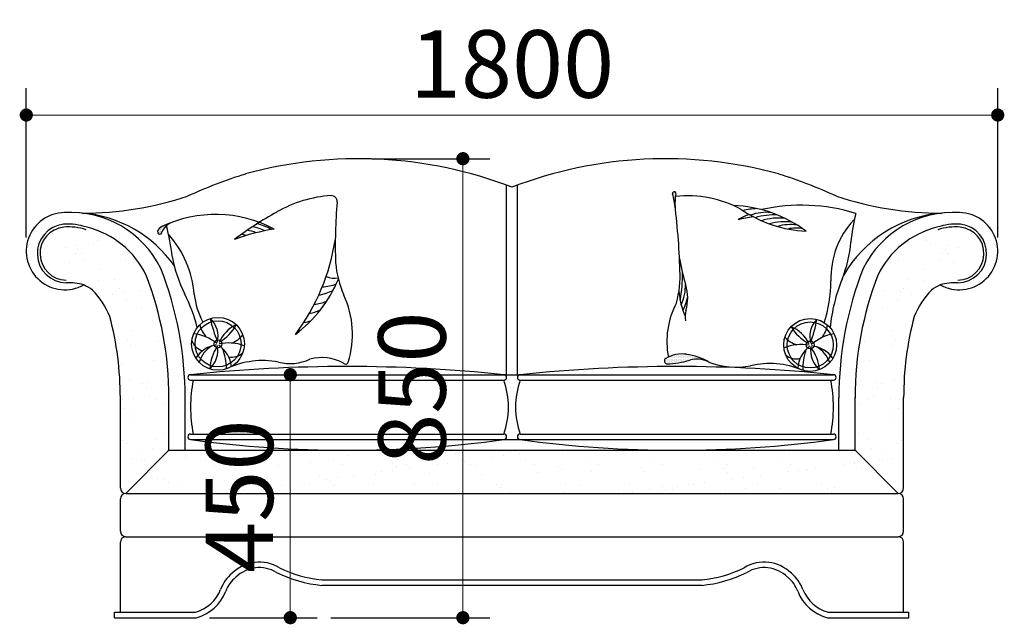
# Model space of a CAD drawing. Units: millimetres. Extents: x 3411 to 5236, y 907 to 2027.
import ezdxf

# ---------------------------------------------------------------- set-up
doc = ezdxf.new("R2010")
doc.units = ezdxf.units.MM
doc.layers.add('细线', color=8, linetype='Continuous', lineweight=5)
doc.styles.add('Arial', font='simhei.ttf')
doc.dimstyles.new('FS', dxfattribs={"dimscale": 50, "dimtxt": 2.5, "dimasz": 0.7, "dimexe": 1, "dimexo": 0.5, "dimtad": 1, "dimdec": 0, "dimzin": 0, "dimdsep": 46, "dimtxsty": 'Arial', "dimblk1": 'DOT', "dimblk2": 'DOT', "dimsah": 1, "dimcen": 0, "dimclrd": 8, "dimclre": 8, "dimclrt": 7, "dimadec": 0, "dimazin": 0, "dimtfac": 1, "dimtdec": 0, "dimtix": 1, "dimtmove": 2, "dimatfit": 3, "dimldrblk": 'DOT', "dimfxl": 1, "dimtolj": 1, "dimtzin": 0, "dimlwd": -1, "dimarcsym": 0})

# ---------------------------------------------------------------- blocks, each defined once
blk = doc.blocks.new('_DOT')
at = {"color": 0, "linetype": 'ByBlock'}
blk.add_line((-0.35, 0), (-1, 0), dxfattribs=at)
at = {"color": 0, "linetype": 'ByBlock', "const_width": 0.35}
blk.add_lwpolyline([(-0.175, 0, 1), (0.175, 0, 1)], format="xyb", close=True, dxfattribs=at)
blk = doc.blocks.new('*D57')
at = {"layer": 'Defpoints', "color": 0, "ltscale": 10, "transparency": 16777216}
for p in [(3738.1, 1369.6), (3912.7, 1369.6), (3738.1, 919.6)]:
    blk.add_point(p, dxfattribs=at)
at = {"layer": '细线', "color": 8, "lineweight": -2, "ltscale": 10, "transparency": 16777216}
for p, q in [((3763.1, 1369.6), (3962.7, 1369.6)), ((3763.1, 919.6), (3962.7, 919.6))]:
    blk.add_line(p, q, dxfattribs=at)
at = {"layer": '细线', "color": 8, "ltscale": 10, "transparency": 16777216}
blk.add_line((3912.7, 954.6), (3912.7, 1334.6), dxfattribs=at)
at = {"layer": '细线', "color": 8, "ltscale": 10, "transparency": 16777216, "xscale": 35, "yscale": 35, "zscale": 35}
for p, rotation in [((3912.7, 1369.6), 90), ((3912.7, 919.6), 270)]:
    blk.add_blockref('_DOT', p, dxfattribs=dict(at, rotation=rotation))
at = {"layer": '细线', "color": 7, "ltscale": 10, "transparency": 16777216, "insert": (3818.2, 1144.6), "char_height": 125, "attachment_point": 5, "rotation": 90, "style": 'Arial'}
blk.add_mtext('\\A1;450', dxfattribs=at)
blk = doc.blocks.new('fdsfdsf')
at = {"color": 8}
for p, q in [((726.7, 450), (726.7, 800.8)), ((746.7, 450), (746.7, 800.8)), ((141, 450), (751.7, 450)), ((141, 440), (721.7, 440)), ((751.7, 450), (1332.3, 450)), ((751.7, 440), (1332.3, 440)), ((101, 310), (101, 408.3)), ((131, 310), (131, 408.4)), ((1342.3, 310), (1342.3, 407.7)), ((1372.3, 310), (1372.3, 407.6)), ((141, 340), (721.7, 340)), ((141, 330), (1332.3, 330)), ((751.7, 340), (1332.3, 340)), ((101, 310), (21, 230)), ((101, 310), (1372.3, 310)), ((1372.3, 310), (1452.3, 230)), ((21, 230), (1452.3, 230)), ((21, 150), (1452.3, 150)), ((384.1, 70), (1089.3, 70)), ((0, 10), (150, 10)), ((1322.3, 10), (1472.3, 10))]:
    blk.add_line(p, q, dxfattribs=at)
at = {"color": 8, "linetype": 'Continuous'}
for p, q in [((1034.5, 784.8), (1034.5, 784.8)), ((1035.3, 786.5), (1035.3, 786.5)), ((1036.2, 788.2), (1036.2, 788.2)), ((1036.2, 784.8), (1036.2, 784.8)), ((1037, 786.5), (1037, 786.5)), ((1037.8, 788.2), (1037.8, 788.2)), ((1037.8, 784.8), (1037.8, 784.8)), ((1038.7, 786.5), (1038.7, 786.5)), ((1039.5, 784.8), (1039.5, 784.8)), ((1035.3, 783.2), (1035.3, 783.2)), ((1036.2, 781.5), (1036.2, 781.5)), ((1036.2, 778.2), (1036.2, 778.2)), ((1037, 783.2), (1037, 783.2)), ((1037, 779.8), (1037, 779.8)), ((1037, 776.5), (1037, 776.5)), ((1037.8, 781.5), (1037.8, 781.5)), ((1037.8, 778.2), (1037.8, 778.2)), ((1037.8, 774.8), (1037.8, 774.8)), ((1037.8, 771.5), (1037.8, 771.5)), ((1037.8, 768.2), (1037.8, 768.2)), ((1038.7, 783.2), (1038.7, 783.2)), ((1038.7, 779.8), (1038.7, 779.8)), ((1038.7, 776.5), (1038.7, 776.5)), ((1038.7, 773.2), (1038.7, 773.2)), ((1039.5, 781.5), (1039.5, 781.5)), ((102.4, 730), (102.4, 730)), ((-106.1, 716.2), (-106.1, 716.2)), ((80.6, 714), (80.6, 714)), ((81.3, 715.8), (81.3, 715.8)), ((81.5, 712.4), (81.5, 712.4)), ((82.1, 717.5), (82.1, 717.5)), ((82.2, 714.1), (82.2, 714.1)), ((82.9, 719.2), (82.9, 719.2)), ((83, 715.8), (83, 715.8)), ((83.1, 712.5), (83.1, 712.5)), ((83.6, 720.9), (83.6, 720.9)), ((83.8, 717.5), (83.8, 717.5)), ((83.9, 714.2), (83.9, 714.2)), ((84.5, 719.2), (84.5, 719.2)), ((84.7, 715.9), (84.7, 715.9)), ((84.8, 712.6), (84.8, 712.6)), ((85.3, 720.9), (85.3, 720.9)), ((85.4, 717.6), (85.4, 717.6)), ((85.6, 714.3), (85.6, 714.3)), ((86, 722.6), (86, 722.6)), ((86.2, 719.3), (86.2, 719.3)), ((86.3, 716), (86.3, 716)), ((86.5, 712.6), (86.5, 712.6)), ((86.9, 721), (86.9, 721)), ((87.1, 717.7), (87.1, 717.7)), ((87.2, 714.3), (87.2, 714.3)), ((87.7, 722.7), (87.7, 722.7)), ((87.8, 719.4), (87.8, 719.4)), ((88, 716), (88, 716)), ((88.5, 724.4), (88.5, 724.4)), ((88.6, 721.1), (88.6, 721.1)), ((88.8, 717.7), (88.8, 717.7)), ((89.4, 722.8), (89.4, 722.8)), ((89.5, 719.4), (89.5, 719.4)), ((90.1, 724.5), (90.1, 724.5)), ((90.3, 721.1), (90.3, 721.1)), ((91, 722.8), (91, 722.8)), ((91.8, 724.5), (91.8, 724.5)), ((91.9, 721.2), (91.9, 721.2)), ((92.7, 722.9), (92.7, 722.9)), ((93.5, 724.6), (93.5, 724.6)), ((94.2, 726.3), (94.2, 726.3)), ((95.9, 726.4), (95.9, 726.4)), ((98.3, 728.2), (98.3, 728.2)), ((1578.7, 716.2), (1578.7, 716.2)), ((-131.2, 696.7), (-131.2, 696.7)), ((-31.4, 697.9), (-31.4, 697.9)), ((84, 710.9), (84, 710.9)), ((85.7, 710.9), (85.7, 710.9)), ((1504.1, 697.9), (1504.1, 697.9)), ((1603.8, 696.7), (1603.8, 696.7)), ((-142.2, 679.1), (-142.2, 679.1)), ((-90.4, 686), (-90.4, 686)), ((-70.6, 688.6), (-70.6, 688.6)), ((-68.1, 681.4), (-68.1, 681.4)), ((-39.6, 692.6), (-39.6, 692.6)), ((1512.3, 692.6), (1512.3, 692.6)), ((1540.8, 681.4), (1540.8, 681.4)), ((1543.3, 688.6), (1543.3, 688.6)), ((1563.1, 686), (1563.1, 686)), ((1614.8, 679.1), (1614.8, 679.1)), ((-82.8, 658.5), (-82.8, 658.5)), ((-73, 674.2), (-73, 674.2)), ((-61.1, 675), (-61.1, 675)), ((-56.9, 663.9), (-56.9, 663.9)), ((20.1, 662.2), (20.1, 662.2)), ((1452.6, 662.2), (1452.6, 662.2)), ((1529.6, 663.9), (1529.6, 663.9)), ((1533.8, 675), (1533.8, 675)), ((1545.6, 674.2), (1545.6, 674.2)), ((1555.5, 658.5), (1555.5, 658.5)), ((-28, 644.6), (-28, 644.6)), ((1500.6, 644.6), (1500.6, 644.6)), ((-29, 624.5), (-29, 624.5)), ((0.9, 627.1), (0.9, 627.1)), ((1471.7, 627.1), (1471.7, 627.1)), ((1501.7, 624.5), (1501.7, 624.5)), ((10, 609.9), (10, 609.9)), ((17, 603.4), (17, 603.4)), ((47.2, 605.4), (47.2, 605.4)), ((67.1, 608), (67.1, 608)), ((1405.6, 608), (1405.6, 608)), ((1425.4, 605.4), (1425.4, 605.4)), ((1455.7, 603.4), (1455.7, 603.4)), ((1462.7, 609.9), (1462.7, 609.9)), ((-4.5, 598.6), (-4.5, 598.6)), ((22.5, 588.8), (22.5, 588.8)), ((1450.2, 588.8), (1450.2, 588.8)), ((1477.1, 598.6), (1477.1, 598.6)), ((50.1, 573.1), (50.1, 573.1)), ((76.4, 579), (76.4, 579)), ((1396.2, 579), (1396.2, 579)), ((1422.5, 573.1), (1422.5, 573.1)), ((70.8, 550.6), (70.8, 550.6)), ((1401.8, 550.6), (1401.8, 550.6)), ((31.7, 531.7), (31.7, 531.7)), ((1441, 531.7), (1441, 531.7)), ((24.9, 515.4), (24.9, 515.4)), ((82.4, 511.4), (82.4, 511.4)), ((1390.3, 511.4), (1390.3, 511.4)), ((1447.8, 515.4), (1447.8, 515.4)), ((30.6, 504.6), (30.6, 504.6)), ((1442, 504.6), (1442, 504.6)), ((73.2, 477.2), (73.2, 477.2)), ((1019.4, 476.6), (1019.4, 476.6)), ((1020.6, 479), (1020.6, 479)), ((1021.8, 476.6), (1021.8, 476.6)), ((1023, 479), (1023, 479)), ((1024.1, 476.6), (1024.1, 476.6)), ((1025.3, 479), (1025.3, 479)), ((1026.5, 481.4), (1026.5, 481.4)), ((1026.5, 476.6), (1026.5, 476.6)), ((1027.7, 479), (1027.7, 479)), ((1028.9, 481.4), (1028.9, 481.4)), ((1028.9, 476.6), (1028.9, 476.6)), ((1030.1, 483.8), (1030.1, 483.8)), ((1030.1, 479), (1030.1, 479)), ((1031.3, 481.4), (1031.3, 481.4)), ((1031.3, 476.6), (1031.3, 476.6)), ((1032.5, 483.8), (1032.5, 483.8)), ((1032.5, 479), (1032.5, 479)), ((1033.7, 481.4), (1033.7, 481.4)), ((1033.7, 476.6), (1033.7, 476.6)), ((1034.9, 483.8), (1034.9, 483.8)), ((1034.9, 479), (1034.9, 479)), ((1036.1, 486.2), (1036.1, 486.2)), ((1036.1, 481.4), (1036.1, 481.4)), ((1036.1, 476.6), (1036.1, 476.6)), ((1037.2, 483.8), (1037.2, 483.8)), ((1037.2, 479), (1037.2, 479)), ((1038.4, 486.2), (1038.4, 486.2)), ((1038.4, 481.4), (1038.4, 481.4)), ((1038.4, 476.6), (1038.4, 476.6)), ((1039.6, 483.8), (1039.6, 483.8)), ((1039.6, 479), (1039.6, 479)), ((1040.8, 486.2), (1040.8, 486.2)), ((1040.8, 481.4), (1040.8, 481.4)), ((1040.8, 476.6), (1040.8, 476.6)), ((1042, 483.8), (1042, 483.8)), ((1042, 479), (1042, 479)), ((1043.2, 486.2), (1043.2, 486.2)), ((1043.2, 481.4), (1043.2, 481.4)), ((1043.2, 476.6), (1043.2, 476.6)), ((1044.4, 483.8), (1044.4, 483.8)), ((1044.4, 479), (1044.4, 479)), ((1045.6, 486.2), (1045.6, 486.2)), ((1045.6, 481.4), (1045.6, 481.4)), ((1045.6, 476.6), (1045.6, 476.6)), ((1046.8, 483.8), (1046.8, 483.8)), ((1046.8, 479), (1046.8, 479)), ((1048, 486.2), (1048, 486.2)), ((1048, 481.4), (1048, 481.4)), ((1048, 476.6), (1048, 476.6)), ((1049.2, 483.8), (1049.2, 483.8)), ((1049.2, 479), (1049.2, 479)), ((1050.3, 486.2), (1050.3, 486.2)), ((1050.3, 481.4), (1050.3, 481.4)), ((1050.3, 476.6), (1050.3, 476.6)), ((1051.5, 483.8), (1051.5, 483.8)), ((1051.5, 479), (1051.5, 479)), ((1052.7, 486.2), (1052.7, 486.2)), ((1052.7, 481.4), (1052.7, 481.4)), ((1052.7, 476.6), (1052.7, 476.6)), ((1053.9, 483.8), (1053.9, 483.8)), ((1053.9, 479), (1053.9, 479)), ((1055.1, 486.2), (1055.1, 486.2)), ((1055.1, 481.4), (1055.1, 481.4)), ((1055.1, 476.6), (1055.1, 476.6)), ((1056.3, 483.8), (1056.3, 483.8)), ((1056.3, 479), (1056.3, 479)), ((1057.5, 486.2), (1057.5, 486.2)), ((1057.5, 481.4), (1057.5, 481.4)), ((1057.5, 476.6), (1057.5, 476.6)), ((1058.7, 483.8), (1058.7, 483.8)), ((1058.7, 479), (1058.7, 479)), ((1059.9, 486.2), (1059.9, 486.2)), ((1059.9, 481.4), (1059.9, 481.4)), ((1059.9, 476.6), (1059.9, 476.6)), ((1061.1, 483.8), (1061.1, 483.8)), ((1061.1, 479), (1061.1, 479)), ((1062.2, 486.2), (1062.2, 486.2)), ((1062.2, 481.4), (1062.2, 481.4)), ((1062.2, 476.6), (1062.2, 476.6)), ((1063.4, 483.8), (1063.4, 483.8)), ((1063.4, 479), (1063.4, 479)), ((1064.6, 486.2), (1064.6, 486.2)), ((1064.6, 481.4), (1064.6, 481.4)), ((1064.6, 476.6), (1064.6, 476.6)), ((1065.8, 483.8), (1065.8, 483.8)), ((1065.8, 479), (1065.8, 479)), ((1067, 486.2), (1067, 486.2)), ((1067, 481.4), (1067, 481.4)), ((1068.2, 483.8), (1068.2, 483.8)), ((1068.2, 479), (1068.2, 479)), ((1069.4, 481.4), (1069.4, 481.4)), ((1070.6, 483.8), (1070.6, 483.8)), ((1070.6, 479), (1070.6, 479)), ((1071.8, 481.4), (1071.8, 481.4)), ((1073, 483.8), (1073, 483.8)), ((1073, 479), (1073, 479)), ((1074.2, 481.4), (1074.2, 481.4)), ((1075.3, 483.8), (1075.3, 483.8)), ((1075.3, 479), (1075.3, 479)), ((1076.5, 481.4), (1076.5, 481.4)), ((1077.7, 483.8), (1077.7, 483.8)), ((1077.7, 479), (1077.7, 479)), ((1078.9, 481.4), (1078.9, 481.4)), ((1080.1, 479), (1080.1, 479)), ((1081.3, 481.4), (1081.3, 481.4)), ((1082.5, 479), (1082.5, 479)), ((1083.7, 481.4), (1083.7, 481.4)), ((1084.9, 479), (1084.9, 479)), ((1087.3, 479), (1087.3, 479)), ((1089.6, 479), (1089.6, 479)), ((1399.4, 477.2), (1399.4, 477.2)), ((13.7, 468.1), (13.7, 468.1)), ((1020.6, 474.3), (1020.6, 474.3)), ((1021.8, 471.9), (1021.8, 471.9)), ((1023, 474.3), (1023, 474.3)), ((1024.1, 471.9), (1024.1, 471.9)), ((1025.3, 474.3), (1025.3, 474.3)), ((1026.5, 471.9), (1026.5, 471.9)), ((1027.7, 474.3), (1027.7, 474.3)), ((1028.9, 471.9), (1028.9, 471.9)), ((1030.1, 474.3), (1030.1, 474.3)), ((1031.3, 471.9), (1031.3, 471.9)), ((1032.5, 474.3), (1032.5, 474.3)), ((1033.7, 471.9), (1033.7, 471.9)), ((1034.9, 474.3), (1034.9, 474.3)), ((1036.1, 471.9), (1036.1, 471.9)), ((1037.2, 474.3), (1037.2, 474.3)), ((1038.4, 471.9), (1038.4, 471.9)), ((1039.6, 474.3), (1039.6, 474.3)), ((1040.8, 471.9), (1040.8, 471.9)), ((1042, 474.3), (1042, 474.3)), ((1043.2, 471.9), (1043.2, 471.9)), ((1044.4, 474.3), (1044.4, 474.3)), ((1046.8, 474.3), (1046.8, 474.3)), ((1049.2, 474.3), (1049.2, 474.3)), ((1051.5, 474.3), (1051.5, 474.3)), ((1053.9, 474.3), (1053.9, 474.3)), ((1459, 468.1), (1459, 468.1)), ((27.3, 442), (27.3, 442)), ((1445.4, 442), (1445.4, 442)), ((51.6, 433.3), (51.6, 433.3)), ((58.6, 426.9), (58.6, 426.9)), ((62.5, 436.3), (62.5, 436.3)), ((1410.2, 436.3), (1410.2, 436.3)), ((1414, 426.9), (1414, 426.9)), ((1421, 433.3), (1421, 433.3)), ((14.9, 403.9), (14.9, 403.9)), ((34.8, 406.5), (34.8, 406.5)), ((65.8, 410.6), (65.8, 410.6)), ((75.6, 403.8), (75.6, 403.8)), ((1397, 403.8), (1397, 403.8)), ((1406.9, 410.6), (1406.9, 410.6)), ((1437.9, 406.5), (1437.9, 406.5)), ((1457.7, 403.9), (1457.7, 403.9)), ((19.3, 387.9), (19.3, 387.9)), ((91.8, 396.5), (91.8, 396.5)), ((1380.9, 396.5), (1380.9, 396.5)), ((1453.3, 387.9), (1453.3, 387.9)), ((29.7, 368.6), (29.7, 368.6)), ((35.4, 377.7), (35.4, 377.7)), ((1437.3, 377.7), (1437.3, 377.7)), ((1443, 368.6), (1443, 368.6)), ((78, 330.4), (78, 330.4)), ((93.2, 340.9), (93.2, 340.9)), ((1379.4, 340.9), (1379.4, 340.9)), ((1394.6, 330.4), (1394.6, 330.4)), ((15.2, 328.3), (15.2, 328.3)), ((22.2, 321.9), (22.2, 321.9)), ((69.9, 312.5), (69.9, 312.5)), ((100.9, 316.6), (100.9, 316.6)), ((1371.8, 316.6), (1371.8, 316.6)), ((1402.7, 312.5), (1402.7, 312.5)), ((1450.5, 321.9), (1450.5, 321.9)), ((1457.5, 328.3), (1457.5, 328.3)), ((32.1, 295.2), (32.1, 295.2)), ((50.1, 309.9), (50.1, 309.9)), ((50.1, 292.5), (50.1, 292.5)), ((131.8, 296.4), (131.8, 296.4)), ((168.7, 292.8), (168.7, 292.8)), ((229.3, 296), (229.3, 296)), ((287.4, 293), (287.4, 293)), ((332.2, 299.7), (332.2, 299.7)), ((406, 293.2), (406, 293.2)), ((431.9, 300.9), (431.9, 300.9)), ((524.7, 293.4), (524.7, 293.4)), ((529.4, 300.5), (529.4, 300.5)), ((632.3, 304.2), (632.3, 304.2)), ((643.3, 293.6), (643.3, 293.6)), ((700.5, 296.9), (700.5, 296.9)), ((720.4, 299.5), (720.4, 299.5)), ((732, 305.4), (732, 305.4)), ((751.3, 303.5), (751.3, 303.5)), ((762, 293.8), (762, 293.8)), ((829.5, 305), (829.5, 305)), ((880.6, 294), (880.6, 294)), ((932.4, 308.7), (932.4, 308.7)), ((943.7, 307.9), (943.7, 307.9)), ((999.3, 294.3), (999.3, 294.3)), ((1032.1, 310), (1032.1, 310)), ((1117.9, 294.5), (1117.9, 294.5)), ((1129.6, 309.5), (1129.6, 309.5)), ((1236.6, 294.7), (1236.6, 294.7)), ((1243.8, 309.6), (1243.8, 309.6)), ((1250.8, 303.2), (1250.8, 303.2)), ((1355.2, 294.9), (1355.2, 294.9)), ((1422.5, 292.5), (1422.5, 292.5)), ((1422.6, 309.9), (1422.6, 309.9)), ((1440.6, 295.2), (1440.6, 295.2)), ((55.3, 291.5), (55.3, 291.5)), ((66.2, 282.3), (66.2, 282.3)), ((184.8, 282.5), (184.8, 282.5)), ((207.8, 290.2), (207.8, 290.2)), ((214.8, 283.8), (214.8, 283.8)), ((303.5, 282.7), (303.5, 282.7)), ((362.5, 286.8), (362.5, 286.8)), ((422.1, 283), (422.1, 283)), ((514.9, 285.5), (514.9, 285.5)), ((522, 279.1), (522, 279.1)), ((540.8, 283.2), (540.8, 283.2)), ((546.2, 276.5), (546.2, 276.5)), ((598, 283.4), (598, 283.4)), ((617.8, 286), (617.8, 286)), ((648.8, 290), (648.8, 290)), ((659.4, 283.4), (659.4, 283.4)), ((669.7, 282.2), (669.7, 282.2)), ((778.1, 283.6), (778.1, 283.6)), ((822.1, 280.9), (822.1, 280.9)), ((829.1, 274.4), (829.1, 274.4)), ((896.7, 283.8), (896.7, 283.8)), ((976.8, 277.5), (976.8, 277.5)), ((1015.4, 284), (1015.4, 284)), ((1083.6, 274.2), (1083.6, 274.2)), ((1129.3, 276.2), (1129.3, 276.2)), ((1134, 284.2), (1134, 284.2)), ((1183.4, 275.5), (1183.4, 275.5)), ((1252.7, 284.5), (1252.7, 284.5)), ((1280.8, 275), (1280.8, 275)), ((1299.3, 277), (1299.3, 277)), ((1351, 283.8), (1351, 283.8)), ((1370.8, 286.5), (1370.8, 286.5)), ((1371.3, 284.7), (1371.3, 284.7)), ((1383.7, 278.8), (1383.7, 278.8)), ((1406.5, 282.3), (1406.5, 282.3)), ((1417.3, 291.5), (1417.3, 291.5)), ((80.4, 257), (80.4, 257)), ((93.3, 256.8), (93.3, 256.8)), ((183.3, 260.7), (183.3, 260.7)), ((283.1, 262), (283.1, 262)), ((380.5, 261.5), (380.5, 261.5)), ((392.9, 256.4), (392.9, 256.4)), ((412.7, 259), (412.7, 259)), ((443.7, 263), (443.7, 263)), ((483.4, 265.2), (483.4, 265.2)), ((495.4, 269.9), (495.4, 269.9)), ((515.3, 272.5), (515.3, 272.5)), ((583.2, 266.5), (583.2, 266.5)), ((680.6, 266), (680.6, 266)), ((783.5, 269.7), (783.5, 269.7)), ((883.3, 271), (883.3, 271)), ((980.7, 270.5), (980.7, 270.5)), ((1136.3, 269.7), (1136.3, 269.7)), ((1145.9, 256.8), (1145.9, 256.8)), ((1165.7, 259.5), (1165.7, 259.5)), ((1196.7, 263.5), (1196.7, 263.5)), ((1248.5, 270.3), (1248.5, 270.3)), ((1268.3, 273), (1268.3, 273)), ((1284, 272.8), (1284, 272.8)), ((100.3, 250.3), (100.3, 250.3)), ((124, 245.5), (124, 245.5)), ((242.7, 245.7), (242.7, 245.7)), ((248, 253.4), (248, 253.4)), ((290.3, 242.9), (290.3, 242.9)), ((310.1, 245.5), (310.1, 245.5)), ((341.1, 249.5), (341.1, 249.5)), ((361.3, 245.9), (361.3, 245.9)), ((400.4, 252.1), (400.4, 252.1)), ((407.4, 245.7), (407.4, 245.7)), ((479.9, 246.1), (479.9, 246.1)), ((555.1, 248.7), (555.1, 248.7)), ((598.6, 246.3), (598.6, 246.3)), ((707.6, 247.4), (707.6, 247.4)), ((714.6, 241), (714.6, 241)), ((717.2, 246.5), (717.2, 246.5)), ((835.9, 246.7), (835.9, 246.7)), ((862.3, 244), (862.3, 244)), ((954.5, 247), (954.5, 247)), ((1014.7, 242.7), (1014.7, 242.7)), ((1043.3, 243.3), (1043.3, 243.3)), ((1063.2, 246), (1063.2, 246)), ((1073.2, 247.2), (1073.2, 247.2)), ((1094.1, 250), (1094.1, 250)), ((1169.4, 239.4), (1169.4, 239.4)), ((1191.8, 247.4), (1191.8, 247.4)), ((1234.9, 239.8), (1234.9, 239.8)), ((1310.5, 247.6), (1310.5, 247.6)), ((1321.9, 238.1), (1321.9, 238.1)), ((1334.6, 241.1), (1334.6, 241.1)), ((1429.1, 247.8), (1429.1, 247.8)), ((1432.1, 240.6), (1432.1, 240.6)), ((207.6, 232), (207.6, 232)), ((238.6, 236), (238.6, 236)), ((634.7, 230.8), (634.7, 230.8)), ((734.4, 232), (734.4, 232)), ((831.9, 231.6), (831.9, 231.6)), ((934.8, 235.3), (934.8, 235.3)), ((960.6, 232.5), (960.6, 232.5)), ((991.6, 236.5), (991.6, 236.5)), ((1021.8, 236.3), (1021.8, 236.3)), ((1034.5, 236.5), (1034.5, 236.5)), ((1132, 236.1), (1132, 236.1)), ((1328.9, 231.6), (1328.9, 231.6))]:
    blk.add_line(p, q, dxfattribs=at)
at = {"color": 3}
for p, q in [((11, 240), (11, 408.3)), ((1462.3, 240), (1462.3, 407.8)), ((11, 160), (11, 220)), ((1462.3, 160), (1462.3, 220)), ((11, 10), (11, 140)), ((1462.3, 10), (1462.3, 140)), ((384.1, 60), (1089.3, 60)), ((0, 0), (0, 10)), ((1472.3, 0), (1472.3, 10)), ((0, 0), (151.3, 0)), ((1321, 0), (1472.3, 0))]:
    blk.add_line(p, q, dxfattribs=at)
at = {"color": 8}
for centre, radius in [((191.9, 507.2), 48.9), ((191.9, 507.2), 42.6), ((1289.2, 505.1), 48.9), ((1289.2, 505.1), 42.6), ((191.9, 507.2), 7.29), ((1289.2, 505.1), 7.29)]:
    blk.add_circle(centre, radius, dxfattribs=at)
at = {"color": 3}
for centre, radius, start, end in [((452.2, 59.8), 790.2, 68.9007, 105.3866), ((1021.1, 59.8), 790.2, 74.6134, 111.0993), ((505.8, -23.1), 884.8, 107.3059, 114.7361), ((967.6, -23.1), 884.8, 65.2639, 72.6941), ((-59.4, 1372), 622.8, 269.9768, 288.2438), ((1532.8, 1372), 622.8, 251.7562, 270.0232), ((-91.9, 678.7), 71.5, 90.6184, 299.193), ((-81.2, 564.1), 186.4, 26.2916, 93.533), ((1554.5, 564.1), 186.4, 86.467, 153.7084), ((1565.2, 678.7), 71.5, 240.807, 89.3816), ((-82, 555.3), 65.8, 51.3051, 67.6931), ((-142, 504.9), 143.5, 21.5162, 45.1878), ((1615.3, 504.9), 143.5, 134.8122, 158.4838), ((1555.3, 555.3), 65.8, 112.3069, 128.6949), ((-574.3, 407.9), 585.2, 359.927, 14.8127), ((2047.6, 407.9), 585.2, 165.1873, 180.073), ((21, 240), 10, 180, 270), ((1452.3, 240), 10, 270, 0), ((21, 220), 10, 90, 180), ((1452.3, 220), 10, 0, 90), ((21, 160), 10, 180, 270), ((21, 140), 10, 90, 180), ((1452.3, 160), 10, 270, 0), ((1452.3, 140), 10, 0, 90), ((268.4, 30.7), 62.1, 58.8073, 134.1054), ((1204, 30.7), 62.1, 45.8946, 121.1927), ((264.4, 27), 62.2, 129.5501, 159.3022), ((406.2, 295.9), 237, 243.5255, 264.6612), ((1066.2, 295.9), 237, 275.3392, 296.4745), ((1208, 27), 62.2, 20.6978, 50.4499), ((131.3, 77.7), 80.3, 284.4599, 339.0096), ((1341.1, 77.7), 80.3, 200.9904, 255.5401)]:
    blk.add_arc(centre, radius, start, end, dxfattribs=at)
at = {"color": 8}
for centre, radius, start, end in [((1037.1, 785.7), 3.2, 352.2915, 193.7342), ((975, 763.5), 62.8, 7.5944, 19.9448), ((1130.9, 767.4), 92.3, 168.8721, 185.637), ((415.8, 552.7), 229.4, 93.5827, 120.0292), ((402.1, 771.1), 10.5, 354.9196, 93.5487), ((1345.6, 691.1), 936.4, 175.1549, 182.0555), ((-112.9, 613), 1161.1, 1.501, 7.8888), ((1063, 579), 202.4, 60.924, 96.6842), ((-78.1, 519), 231, 35.1717, 85.4407), ((646.8, 129.1), 711.8, 119.0664, 126.6046), ((1138.5, 524), 239.4, 53.1805, 88.0516), ((1293.4, 950.8), 235.4, 235.8912, 267.2382), ((1201.2, 599.6), 158.5, 93.9708, 103.4222), ((1207.9, 668.3), 82.4, 83.586, 110.8513), ((1273.1, 428.2), 335.7, 72.5829, 102.7485), ((1551.4, 519), 231, 94.5593, 150.2015), ((1724.8, 662.5), 361.6, 166.2319, 174.7547), ((187.4, 515.4), 231.3, 62.0573, 115.4265), ((116, 703.2), 30, 116.322, 156.498), ((1284.4, 497.4), 272, 113.5162, 118.2098), ((1594.7, -1346.3), 2129.1, 101.1421, 101.8972), ((1220.9, 638.4), 107.5, 85.6162, 108.1568), ((1230.7, 633.2), 106.9, 83.4445, 107.4183), ((1243.4, 624.3), 109.1, 83.4843, 105.8383), ((1486.3, 628.8), 158.7, 137.1177, 181.8903), ((-88.5, 674.4), 54.4, 96.2989, 268.7145), ((-88.5, 674.4), 49.4, 96.2989, 268.7145), ((-85.9, 617.1), 111.7, 71.6713, 94.3937), ((-85.9, 617.1), 106.7, 71.6713, 94.3937), ((-90.6, 562.3), 165.7, 25.4134, 76.0807), ((84.2, 714.7), 4.26, 171.376, 6.2818), ((92.3, 712.3), 12.7, 109.6214, 166.238), ((-342.9, 612.7), 453.5, 7.1586, 14.4561), ((359.2, 327.5), 397.3, 99.1789, 110.1423), ((225.5, 612.7), 106.9, 69.6022, 78.7419), ((235.1, 618.3), 107.5, 66.0527, 78.9292), ((246.8, 648.8), 82.4, 58.2127, 77.867), ((1253.3, 641.9), 86.2, 82.2065, 106.6648), ((1262.7, 651.9), 69.5, 79.2017, 102.3842), ((1564, 562.3), 165.7, 103.9193, 154.5866), ((1559.2, 617.1), 111.7, 85.6063, 108.3287), ((1559.2, 617.1), 106.7, 85.6063, 108.3287), ((1561.8, 674.4), 49.4, 271.2855, 83.7011), ((1561.8, 674.4), 54.4, 271.2855, 83.7011), ((-39.3, 584.5), 187.6, 4.3309, 42.054), ((213.2, 603.3), 109.1, 73.42, 78.1789), ((23.1, 759), 390.5, 323.0812, 351.4849), ((1128.1, 715.9), 237.5, 337.9855, 355.0844), ((355.1, 712.8), 251.8, 189.9788, 206.5832), ((604.8, 674.7), 195.8, 185.0387, 203.2758), ((1543.9, 756.1), 505.2, 190.3764, 196.0771), ((-523.4, 408), 654.4, 359.9137, 21.3876), ((859.9, 632.6), 188.2, 344.7188, 3.3208), ((836.3, 631.8), 216.3, 348.3623, 1.8067), ((1996.7, 408), 654.4, 158.6124, 180.0863), ((-523.8, 408), 624.8, 359.9131, 21.2588), ((188.3, 721.2), 245.5, 306.7633, 337.4004), ((408.5, 674.2), 45.5, 248.9591, 277.4567), ((1072.7, 624.7), 255, 342.1075, 359.7465), ((1643.7, 506.6), 318.9, 157.8553, 174.535), ((1997.1, 408), 624.8, 158.7412, 180.0869), ((-82.6, 535.6), 84.6, 72.4014, 94.8262), ((357.3, 705), 109.8, 281.1189, 295.8993), ((383.8, 681.1), 68.4, 271.0871, 293.7168), ((1181.9, 613.7), 136.1, 183.5488, 204.0419), ((974.9, 614.1), 83.1, 335.0736, 2.7616), ((980.6, 591.8), 81.6, 343.7279, 17.4022), ((1555.9, 535.6), 84.6, 85.1738, 107.5986), ((-170.3, 451.1), 335.2, 14.9376, 26.3959), ((282, 612.7), 134.9, 185.9581, 208.973), ((365.3, 648.7), 68.4, 274.2495, 293.7168), ((271.7, 525.1), 169.4, 342.2622, 25.2397), ((976.8, 608.9), 86.5, 332.4055, 350.8804), ((337.6, 670.4), 109.8, 282.1765, 293.5784), ((1175.8, 511.5), 152.2, 152.0133, 190.9727), ((1110, 557.2), 52.4, 167.0742, 187.9407), ((425.4, 609.5), 254.1, 192.6339, 202.6866), ((147.2, 520.7), 44.8, 346.4364, 47.7009), ((342.8, 614.8), 68.4, 276.8174, 288.2213), ((1333.2, 520.5), 44.8, 134.7822, 196.0467), ((1051.5, 597.2), 254.1, 339.7965, 349.8492), ((206.3, 553.4), 49.4, 192.6818, 223.032), ((250.1, 487.6), 59.9, 113.8931, 158.6885), ((155.5, 579.9), 79.6, 299.4573, 331.9412), ((316.3, 638.7), 109.8, 282.7419, 285.7219), ((1231.9, 483), 59.9, 23.7945, 68.59), ((1322.4, 579.3), 79.6, 210.5419, 243.0258), ((1272.8, 550.6), 49.4, 319.451, 349.8013), ((169.4, 521.1), 27.1, 196.384, 257.7304), ((136.5, 440.8), 85.8, 51.5227, 83.1302), ((199.7, 555), 49.4, 290.3274, 320.6777), ((1279.3, 552.5), 49.4, 221.8054, 252.1556), ((1347.4, 441.1), 85.8, 99.3529, 130.9604), ((198, 449), 57.1, 98.7926, 145.9089), ((209, 456.9), 54.5, 121.6972, 162.7696), ((143.9, 495.3), 47.7, 313.6208, 10.8621), ((257.2, 457.5), 80.5, 145.5855, 177.7142), ((160.3, 457.9), 57.1, 7.4505, 54.5668), ((211.6, 423), 85.8, 70.2293, 101.8368), ((99.3, 459.2), 108.5, 0.9746, 21.2776), ((1273.2, 420.1), 85.8, 80.6463, 112.2538), ((1322.9, 457.2), 57.1, 127.9162, 175.0325), ((1383.8, 461.1), 108.5, 161.2055, 181.5085), ((1337.6, 495.2), 47.7, 171.621, 228.8623), ((1226.1, 452.6), 80.5, 4.7689, 36.8976), ((1285.6, 446.6), 57.1, 36.5742, 83.6904), ((1274.2, 454.1), 54.5, 19.7135, 60.7859), ((274.7, 321.9), 154.3, 79.1383, 115.1558), ((218.2, 509.6), 27.1, 255.629, 316.9754), ((325.5, 555.3), 84.8, 255.1507, 295.5159), ((384, 396.4), 85.3, 61.7621, 104.918), ((1024.2, 475.4), 5.25, 121.8115, 271.4101), ((1051.5, 431.4), 57, 81.4503, 121.8115), ((1020.6, 622.1), 152.1, 271.4101, 287.3767), ((1046.9, 383.9), 104.6, 58.7503, 82.8184), ((1079, 430), 48.8, 63.7624, 105.4407), ((1262.8, 506.3), 27.1, 225.5076, 286.854), ((431.3, -2299.5), 2764.7, 83.972, 96.028), ((428.2, 474.6), 5, 218.3494, 346.5595), ((1042, -2299.5), 2764.7, 83.972, 96.028), ((1152.8, 612.9), 148.8, 249.6866, 280.0964), ((1214.5, 316.3), 154.3, 67.3273, 103.3447), ((141, 445), 5, 90, 270), ((393.5, 390), 252.5, 168.5788, 191.4212), ((721.7, 445), 5, 270, 90), ((575.2, 390), 154.8, 341.1505, 18.8495), ((898.1, 390), 154.8, 161.1505, 198.8495), ((751.7, 445), 5, 90, 270), ((1079.8, 390), 252.5, 348.5788, 11.4212), ((1332.3, 445), 5, 270, 90), ((141, 335), 5, 90, 270), ((431.3, 2427.4), 2117.4, 262.1188, 277.8812), ((721.7, 335), 5, 270, 90), ((751.7, 335), 5, 90, 270), ((1042, 2427.4), 2117.4, 262.1188, 277.8812), ((1332.3, 335), 5, 270, 90), ((268.3, 31), 71.9, 58.7354, 134.4841), ((406.9, 298.3), 229.4, 243.8107, 264.2888), ((1065.5, 298.3), 229.4, 275.7112, 296.1893), ((1204, 31), 71.9, 45.5159, 121.2646), ((264.4, 26.9), 72.3, 129.9934, 159.3677), ((1207.9, 26.9), 72.3, 20.6323, 50.0066), ((131.3, 77.7), 70.2, 285.4644, 338.8555), ((1341.1, 77.7), 70.2, 201.1445, 254.5356)]:
    blk.add_arc(centre, radius, start, end, dxfattribs=at)
blk = doc.blocks.new('*D58')
at = {"layer": 'Defpoints', "color": 0, "ltscale": 10, "transparency": 16777216}
for p in [(4039, 1769.6), (3962.7, 919.6), (4232.5, 919.6)]:
    blk.add_point(p, dxfattribs=at)
at = {"layer": '细线', "color": 8, "lineweight": -2, "ltscale": 10, "transparency": 16777216}
for p, q in [((4064, 1769.6), (4282.5, 1769.6)), ((3987.7, 919.6), (4282.5, 919.6))]:
    blk.add_line(p, q, dxfattribs=at)
at = {"layer": '细线', "color": 8, "ltscale": 10, "transparency": 16777216}
blk.add_line((4232.5, 1734.6), (4232.5, 954.6), dxfattribs=at)
at = {"layer": '细线', "color": 8, "ltscale": 10, "transparency": 16777216, "xscale": 35, "yscale": 35, "zscale": 35}
for p, rotation in [((4232.5, 1769.6), 90), ((4232.5, 919.6), 270)]:
    blk.add_blockref('_DOT', p, dxfattribs=dict(at, rotation=rotation))
at = {"layer": '细线', "color": 7, "ltscale": 10, "transparency": 16777216, "insert": (4138.1, 1344.6), "char_height": 125, "attachment_point": 5, "rotation": 90, "style": 'Arial'}
blk.add_mtext('\\A1;850', dxfattribs=at)
blk = doc.blocks.new('*D59')
at = {"layer": 'Defpoints', "color": 0, "ltscale": 10, "transparency": 16777216}
for p in [(5223.5, 1850.5), (3423.5, 1598.6), (5223.5, 1598.6)]:
    blk.add_point(p, dxfattribs=at)
at = {"layer": '细线', "color": 8, "lineweight": -2, "ltscale": 10, "transparency": 16777216}
for p, q in [((3423.5, 1623.6), (3423.5, 1900.5)), ((5223.5, 1623.6), (5223.5, 1900.5))]:
    blk.add_line(p, q, dxfattribs=at)
at = {"layer": '细线', "color": 8, "ltscale": 10, "transparency": 16777216}
blk.add_line((3458.5, 1850.5), (5188.5, 1850.5), dxfattribs=at)
at = {"layer": '细线', "color": 8, "ltscale": 10, "transparency": 16777216, "xscale": 35, "yscale": 35, "zscale": 35, "rotation": 180}
blk.add_blockref('_DOT', (3423.5, 1850.5), dxfattribs=at)
at = {"layer": '细线', "color": 8, "ltscale": 10, "transparency": 16777216, "xscale": 35, "yscale": 35, "zscale": 35}
blk.add_blockref('_DOT', (5223.5, 1850.5), dxfattribs=at)
at = {"layer": '细线', "color": 7, "ltscale": 10, "transparency": 16777216, "insert": (4323.5, 1945), "char_height": 125, "attachment_point": 5, "style": 'Arial'}
blk.add_mtext('\\A1;1800', dxfattribs=at)

msp = doc.modelspace()

# ---------------------------------------------------------------- block references
msp.add_blockref('fdsfdsf', (3586.8, 919.6))

# ---------------------------------------------------------------- dimensions: what is measured, and where the dimension line sits
at = {"layer": '细线', "color": 4, "ltscale": 10}
dim = msp.add_linear_dim(base=(5223.5, 1850.5), p1=(3423.5, 1598.6), p2=(5223.5, 1598.6), dimstyle='FS', dxfattribs=at)
dim.commit()
dim.dimension.update_dxf_attribs({"geometry": '*D59', "text_midpoint": (4323.5, 1945)})
for base, p1, p2, picture, middle in [((4232.5, 919.6), (4039, 1769.6), (3962.7, 919.6), '*D58', (4138.1, 1344.6)), ((3912.7, 1369.6), (3738.1, 919.6), (3738.1, 1369.6), '*D57', (3818.2, 1144.6))]:
    dim = msp.add_linear_dim(base=base, p1=p1, p2=p2, angle=90, dimstyle='FS', dxfattribs=at)
    dim.commit()
    dim.dimension.update_dxf_attribs({"geometry": picture, "text_midpoint": middle})

doc.saveas('drawing.dxf')
